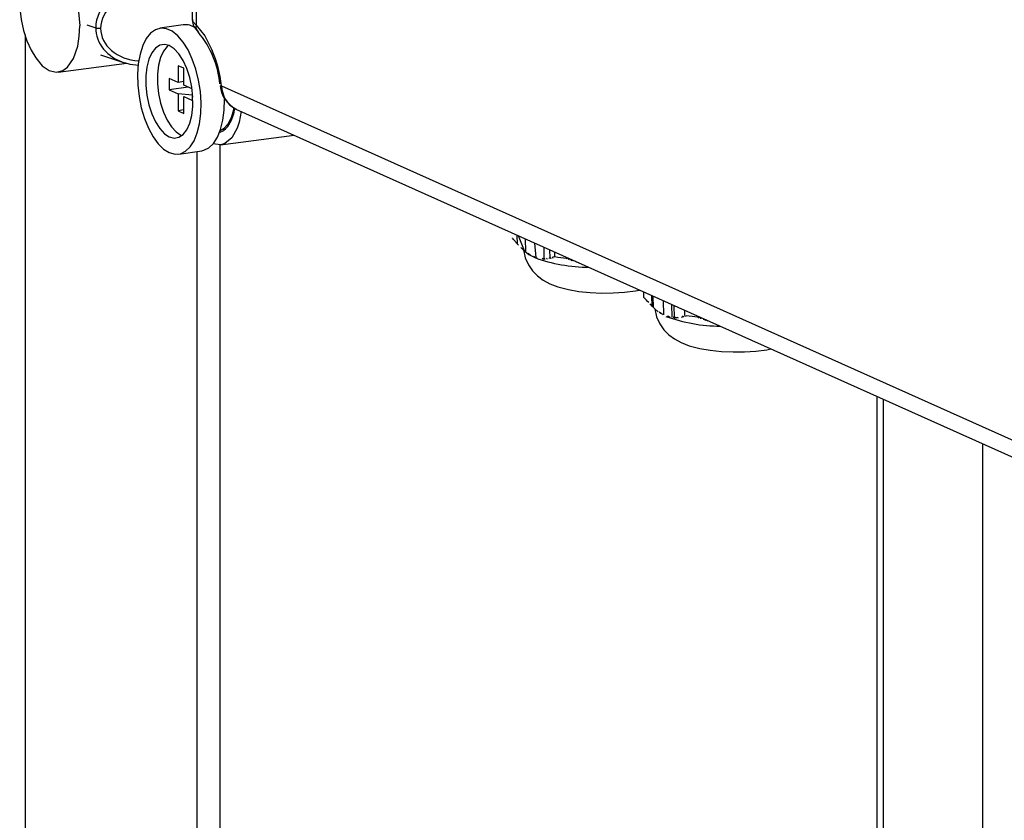
# Model space of a CAD drawing. Units: millimetres. Extents: x 94329 to 106146, y 69861 to 78440.
# Drawn here: x 104128 to 104297, y 75512 to 75649 of the extents above; entities that cross this region are included whole.
import ezdxf

# ---------------------------------------------------------------- set-up
doc = ezdxf.new("R2010")
doc.units = ezdxf.units.MM

# ---------------------------------------------------------------- blocks, each defined once
blk = doc.blocks.new('93030.01_MS - iso')
for p, q in [((-1255.85, 1894.9), (-1255.85, 1757.96)), ((-1255.18, 1894.5), (-1255.18, 1757.07)), ((-1285.41, 1759.89), (-1285.16, 1757.99)), ((-1285.16, 1757.99), (-1284.74, 1756.12)), ((-1273.91, 1757.11), (-1272.38, 1756.61)), ((-1257.4, 1757.09), (-1261.38, 1756.5)), ((-1255.18, 1757.07), (-1253.69, 1755.19)), ((-1284.5, 1755.38), (-1284.5, 1344.32)), ((-1253.69, 1755.19), (-1252.4, 1752.71)), ((-1283.47, 1752.78), (-1282.66, 1751.42)), ((-1271.56, 1751.97), (-1267.6, 1750.65)), ((-1251.87, 1751.3), (-1252.4, 1752.71)), ((-1278.81, 1749), (-1267.05, 1750.52)), ((-1278.01, 1749.25), (-1277.19, 1749.85)), ((-1257.28, 1749.66), (-1258.28, 1750.1)), ((-1258.28, 1750.1), (-1258.28, 1747.21)), ((-1251.42, 1749.8), (-1251.87, 1751.3)), ((-1251.06, 1748.23), (-1251.42, 1749.8)), ((-1257.28, 1746.76), (-1257.28, 1749.66)), ((-1250.8, 1746.64), (-1251.06, 1748.23)), ((-1258.28, 1747.21), (-1259.78, 1747.88)), ((-1259.78, 1747.88), (-1259.78, 1745.95)), ((-1256.54, 1746.43), (-1259.78, 1745.95)), ((-1257.28, 1747.36), (-1258.28, 1747.21)), ((-1255.87, 1746.13), (-1257.28, 1746.76)), ((-1251.05, 1746.63), (-1251.05, 1746.63)), ((-1250.8, 1746.64), (-1084.65, 1672.16)), ((-1259.78, 1745.95), (-1258.28, 1745.27)), ((-1258.28, 1745.27), (-1258.28, 1742.38)), ((-1255.78, 1745.05), (-1258.28, 1745.27)), ((-1257.28, 1741.93), (-1257.28, 1744.83)), ((-1257.28, 1744.83), (-1255.78, 1744.15)), ((-1257.28, 1742.53), (-1258.28, 1742.38)), ((-1258.28, 1742.38), (-1257.28, 1741.93)), ((-1248.89, 1741.94), (-1248.7, 1741.97)), ((-1248.37, 1742.66), (-1082.51, 1668.31)), ((-1247.48, 1742.26), (-1247.8, 1740.43)), ((-1247.8, 1740.43), (-1248.15, 1739.39)), ((-1257.78, 1738.19), (-1257.62, 1738.13)), ((-1251.01, 1736.54), (-1238.36, 1738.17)), ((-1250.71, 1739.14), (-1250.11, 1739.23)), ((-1248.15, 1739.39), (-1249.08, 1737.74)), ((-1250.92, 1736.55), (-1252.31, 1736.71)), ((-1251.06, 1354.17), (-1251.06, 1736.57)), ((-1250.26, 1736.76), (-1250.92, 1736.55)), ((-1249.08, 1737.74), (-1250.26, 1736.76)), ((-1258.16, 1734.94), (-1254.17, 1735.53)), ((-1255.06, 1735.4), (-1255.06, 1331.61)), ((-1200.94, 1720.53), (-1200.97, 1720.57)), ((-1200.12, 1719.56), (-1200.32, 1719.75)), ((-1200.12, 1719.53), (-1200.16, 1721.05)), ((-1198.9, 1718.38), (-1199.96, 1720.96)), ((-1198.7, 1718.22), (-1198.76, 1720.42)), ((-1196.9, 1717.24), (-1197.16, 1719.7)), ((-1199.03, 1718.48), (-1199.31, 1718.72)), ((-1199.11, 1718.55), (-1199.03, 1718.48)), ((-1198.83, 1718.3), (-1199.11, 1718.55)), ((-1199.05, 1718.5), (-1198.5, 1718.02)), ((-1195.51, 1717.05), (-1195.56, 1718.98)), ((-1194.52, 1717.19), (-1194.56, 1718.54)), ((-1193.68, 1717.31), (-1193.7, 1718.15)), ((-1195.71, 1717.05), (-1195.63, 1716.89)), ((-1195.43, 1716.89), (-1195.71, 1717.05)), ((-1195.51, 1717.05), (-1195.43, 1716.89)), ((-1194.52, 1717.19), (-1194.44, 1717.02)), ((-1193.86, 1717.35), (-1193.93, 1717.37)), ((-1193.68, 1717.31), (-1193.66, 1717.28)), ((-1191.61, 1716.97), (-1191.7, 1717.05)), ((-1191.61, 1716.97), (-1191.62, 1717.22)), ((-1191.01, 1716.86), (-1191.01, 1716.95)), ((-1190, 1716.4), (-1190.19, 1716.58)), ((-1190, 1716.4), (-1190, 1716.49)), ((-1178.43, 1710.38), (-1178.46, 1711.32)), ((-1178.44, 1710.44), (-1178.47, 1710.48)), ((-1177.62, 1709.48), (-1177.82, 1709.67)), ((-1177.01, 1708.83), (-1177.06, 1710.69)), ((-1176.81, 1708.64), (-1176.86, 1710.6)), ((-1175, 1707.39), (-1175.06, 1709.79)), ((-1176.53, 1708.39), (-1176.81, 1708.64)), ((-1176.61, 1708.46), (-1176.53, 1708.39)), ((-1176.33, 1708.22), (-1176.61, 1708.46)), ((-1176.55, 1708.41), (-1176, 1707.93)), ((-1173.6, 1706.99), (-1173.66, 1709.17)), ((-1173.21, 1706.96), (-1173.26, 1708.99)), ((-1171.43, 1707.28), (-1171.45, 1708.18)), ((-1173.21, 1706.96), (-1173.13, 1706.81)), ((-1172.93, 1706.81), (-1173.21, 1706.96)), ((-1173.01, 1706.96), (-1172.93, 1706.81)), ((-1172.02, 1707.11), (-1171.94, 1706.93)), ((-1171.36, 1707.26), (-1171.43, 1707.28)), ((-1171.18, 1707.23), (-1171.16, 1707.19)), ((-1169.11, 1706.88), (-1169.2, 1706.97)), ((-1168.71, 1706.73), (-1168.71, 1706.95)), ((-1167.9, 1706.45), (-1167.9, 1706.59)), ((-1167.5, 1706.32), (-1167.69, 1706.49)), ((-1167.09, 1706.2), (-1167.09, 1706.22)), ((-1138.5, 1693.41), (-1138.5, 983.57)), ((-1137.43, 1692.93), (-1137.43, 985.62)), ((-1120.43, 1685.31), (-1120.43, 1011.46))]:
    blk.add_line(p, q)
at = {"flags": 128}
for points in [[(-1276.33, 1763.96), (-1275.42, 1760.53), (-1275.11, 1756.94)], [(-1275.46, 1753.46), (-1275.2, 1755.13), (-1275.11, 1756.94)], [(-1259.77, 1735.19), (-1258.79, 1734.92), (-1257.85, 1735), (-1256.97, 1735.43), (-1256.18, 1736.18), (-1255.51, 1737.24), (-1254.97, 1738.58), (-1254.58, 1740.14), (-1254.37, 1741.88), (-1254.32, 1743.75), (-1254.45, 1745.68), (-1254.76, 1747.61), (-1255.22, 1749.48), (-1255.83, 1751.23), (-1256.56, 1752.8), (-1257.4, 1754.14), (-1258.32, 1755.22), (-1259.28, 1755.99), (-1260.26, 1756.42), (-1261.22, 1756.52), (-1262.13, 1756.26), (-1262.97, 1755.67), (-1263.71, 1754.76), (-1264.32, 1753.56), (-1264.78, 1752.1), (-1265.08, 1750.44), (-1265.21, 1748.63), (-1265.17, 1746.73), (-1264.95, 1744.79), (-1264.57, 1742.88), (-1264.03, 1741.06), (-1263.35, 1739.4), (-1262.56, 1737.93), (-1261.68, 1736.72), (-1260.74, 1735.8), (-1259.77, 1735.19)], [(-1255.76, 1757.96), (-1255.78, 1757.72), (-1255.18, 1757.07)], [(-1284.74, 1756.12), (-1284.18, 1754.37), (-1283.47, 1752.78)], [(-1277.19, 1749.85), (-1276.17, 1751.35), (-1275.46, 1753.46)], [(-1255.74, 1744.73), (-1255.92, 1746.41), (-1256.26, 1748.06), (-1256.76, 1749.6), (-1257.39, 1750.98), (-1258.12, 1752.13), (-1258.93, 1752.99), (-1259.77, 1753.54), (-1260.61, 1753.75), (-1261.42, 1753.6), (-1262.15, 1753.12), (-1262.78, 1752.3), (-1263.28, 1751.2), (-1263.62, 1749.86), (-1263.8, 1748.34), (-1263.8, 1746.71), (-1263.62, 1745.03), (-1263.28, 1743.38), (-1262.78, 1741.83), (-1262.15, 1740.46), (-1261.42, 1739.31), (-1260.61, 1738.44), (-1259.77, 1737.89), (-1258.93, 1737.69), (-1258.12, 1737.83), (-1257.39, 1738.32), (-1256.76, 1739.13), (-1256.26, 1740.23), (-1255.92, 1741.57), (-1255.74, 1743.09), (-1255.78, 1745.25)], [(-1259.93, 1753.61), (-1260.16, 1753.41), (-1260.79, 1752.6), (-1261.28, 1751.5), (-1261.63, 1750.16), (-1261.8, 1748.64), (-1261.8, 1747), (-1261.63, 1745.32), (-1261.28, 1743.68), (-1260.79, 1742.13), (-1260.16, 1740.75), (-1259.42, 1739.61), (-1258.62, 1738.74), (-1257.78, 1738.19)], [(-1282.66, 1751.42), (-1281.54, 1750.1), (-1280.34, 1749.27), (-1279.15, 1748.98), (-1278.01, 1749.25)], [(-1267.46, 1750.64), (-1266.54, 1750.36), (-1265.02, 1750.18)], [(-1254.17, 1735.53), (-1253.87, 1735.6), (-1252.99, 1736.02), (-1252.2, 1736.78), (-1251.52, 1737.84), (-1250.99, 1739.17), (-1250.6, 1740.74), (-1250.38, 1742.48), (-1250.34, 1744.35), (-1250.35, 1744.73)], [(-1251.16, 1738.67), (-1250.43, 1738.98), (-1249.73, 1739.65), (-1249.16, 1740.63), (-1248.73, 1741.87), (-1248.54, 1742.77)], [(-1251.04, 1739.01), (-1250.35, 1739.38), (-1249.66, 1740.15), (-1249.12, 1741.24), (-1248.74, 1742.61), (-1248.69, 1742.85)], [(-1200.73, 1720.27), (-1200.77, 1720.31), (-1200.93, 1720.47)], [(-1200.53, 1720.03), (-1200.64, 1720.14), (-1200.73, 1720.22)], [(-1200.32, 1719.79), (-1200.51, 1719.97), (-1200.53, 1719.98)], [(-1199.92, 1719.34), (-1199.92, 1719.35), (-1200.12, 1719.53)], [(-1199.31, 1718.73), (-1199.49, 1718.89), (-1199.51, 1718.91)], [(-1199.09, 1718.52), (-1198.78, 1717.15), (-1198.23, 1715.95), (-1197.51, 1714.93), (-1196.66, 1714.06), (-1195.69, 1713.34), (-1194.56, 1712.73), (-1193.18, 1712.19), (-1191.38, 1711.71), (-1189.6, 1711.4), (-1187.63, 1711.21), (-1185.67, 1711.13), (-1183.71, 1711.15), (-1181.77, 1711.28), (-1179.87, 1711.51), (-1179.17, 1711.64)], [(-1198.5, 1718.02), (-1198.15, 1717.75), (-1197.16, 1717.2)], [(-1198.3, 1717.93), (-1198.26, 1717.89), (-1198.22, 1717.84)], [(-1198.02, 1717.71), (-1198.18, 1717.83), (-1198.3, 1717.93)], [(-1197.82, 1717.58), (-1198, 1717.72), (-1198.1, 1717.8)], [(-1197.02, 1717.19), (-1197.21, 1717.33), (-1197.3, 1717.39)], [(-1197.1, 1717.31), (-1197.07, 1717.27), (-1197.02, 1717.19)], [(-1196.82, 1717.11), (-1197.01, 1717.25), (-1197.1, 1717.31)], [(-1196.9, 1717.24), (-1196.87, 1717.2), (-1196.82, 1717.11)], [(-1195.63, 1716.89), (-1195.68, 1716.93), (-1195.9, 1717.06)], [(-1195.11, 1717.08), (-1195.09, 1717.03), (-1195.04, 1716.92)], [(-1194.44, 1717.02), (-1194.67, 1717.12), (-1194.72, 1717.15)], [(-1194.25, 1717.07), (-1194.48, 1717.17), (-1194.52, 1717.19)], [(-1194.13, 1717.31), (-1194.1, 1717.24), (-1194.05, 1717.13)], [(-1193.66, 1717.28), (-1193.74, 1717.31), (-1193.86, 1717.35)], [(-1191.7, 1717.05), (-1193.21, 1717.22), (-1193.68, 1717.31)], [(-1191.21, 1716.82), (-1191.29, 1716.9), (-1191.41, 1717.01)], [(-1190.8, 1716.67), (-1190.95, 1716.8), (-1191.01, 1716.86)], [(-1190.61, 1716.72), (-1190.66, 1716.71), (-1190.8, 1716.67)], [(-1189.59, 1716.28), (-1189.66, 1716.34), (-1189.66, 1716.34)], [(-1178.23, 1710.19), (-1178.27, 1710.22), (-1178.43, 1710.38)], [(-1178.03, 1709.94), (-1178.14, 1710.05), (-1178.23, 1710.14)], [(-1177.82, 1709.7), (-1178.01, 1709.89), (-1178.03, 1709.9)], [(-1177.21, 1709.04), (-1177.28, 1709.11), (-1177.42, 1709.23)], [(-1177.01, 1708.84), (-1177.14, 1708.96), (-1177.21, 1709.02)], [(-1176.81, 1708.64), (-1176.99, 1708.81), (-1177.01, 1708.83)], [(-1176.59, 1708.43), (-1176.28, 1707.06), (-1175.73, 1705.86), (-1175.01, 1704.84), (-1174.16, 1703.98), (-1173.19, 1703.26), (-1172.06, 1702.64), (-1170.68, 1702.1), (-1168.88, 1701.62), (-1167.1, 1701.32), (-1165.13, 1701.12), (-1163.17, 1701.04), (-1161.21, 1701.07), (-1159.27, 1701.19), (-1157.37, 1701.42), (-1156.67, 1701.55)], [(-1175.8, 1707.85), (-1175.76, 1707.8), (-1175.72, 1707.75)], [(-1175.52, 1707.62), (-1175.68, 1707.75), (-1175.8, 1707.85)], [(-1175.6, 1707.72), (-1175.57, 1707.68), (-1175.52, 1707.62)], [(-1175.32, 1707.49), (-1175.5, 1707.63), (-1175.6, 1707.72)], [(-1175.4, 1707.6), (-1175.37, 1707.56), (-1175.32, 1707.49)], [(-1175.2, 1707.49), (-1175.17, 1707.45), (-1175.12, 1707.38)], [(-1174.12, 1706.97), (-1174.3, 1707.09), (-1174.4, 1707.16)], [(-1173.92, 1706.91), (-1174.08, 1707.02), (-1174.2, 1707.1)], [(-1173.13, 1706.81), (-1173.18, 1706.84), (-1173.4, 1706.97)], [(-1172.73, 1706.81), (-1172.97, 1706.94), (-1173.01, 1706.96)], [(-1172.54, 1706.83), (-1172.73, 1706.93), (-1172.81, 1706.97)], [(-1171.83, 1707.16), (-1171.82, 1707.14), (-1171.75, 1706.99)], [(-1171.55, 1707.05), (-1171.73, 1707.12), (-1171.83, 1707.16)], [(-1171.43, 1707.28), (-1171.38, 1707.17), (-1171.36, 1707.11)], [(-1169.2, 1706.97), (-1170.71, 1707.14), (-1171.18, 1707.23)], [(-1168.91, 1706.93), (-1169.04, 1706.9), (-1169.11, 1706.88)], [(-1168.11, 1706.64), (-1168.16, 1706.62), (-1168.3, 1706.58)], [(-1167.9, 1706.45), (-1168.1, 1706.63), (-1168.11, 1706.64)], [(-1167.09, 1706.2), (-1167.16, 1706.25), (-1167.16, 1706.25)]]:
    blk.add_lwpolyline(points, dxfattribs=at)
for centre, radius, start, end in [((-1271.64, 1759.26), 2.76, 254.4058, 272.0244), ((-1257.05, 1753.95), 3.17, 55.6016, 96.2637), ((-1252.76, 1758.18), 3.09, 183.8383, 227.7237), ((-1253.9, 1756.8), 1.3, 168.0648, 224.1872), ((-1267.14, 1745.47), 16.11, 5.4839, 40.2465), ((-1250.94, 1747.45), 0.822, 262.5631, 280.069), ((-1246.1, 1747.08), 4.96, 185.1312, 243.4163), ((-1246.32, 1746.67), 4.48, 180.3846, 242.9654), ((-1187.5, 1744.19), 28.66, 250.3066, 269.3019), ((-1165, 1734.1), 28.66, 250.3066, 269.3019)]:
    blk.add_arc(centre, radius, start, end)
for centre, major_axis, ratio, start_param, end_param in [((-1264.4, 1756.86), (7.95, 0.82), 0.832114, 1.485625, 3.056422), ((-1264.35, 1756.6), (7.19, 0.25), 0.791851, 1.543789, 3.114586), ((-1264.4, 1756.86), (7.95, 0.82), 0.832114, 3.056422, 4.232637), ((-1264.35, 1756.6), (7.19, 0.25), 0.791851, 3.114586, 4.592935)]:
    blk.add_ellipse(centre, major_axis=major_axis, ratio=ratio, start_param=start_param, end_param=end_param)

msp = doc.modelspace()

# ---------------------------------------------------------------- block references
msp.add_blockref('93030.01_MS - iso', (105413.24, 73891.37))

doc.saveas('drawing.dxf')
